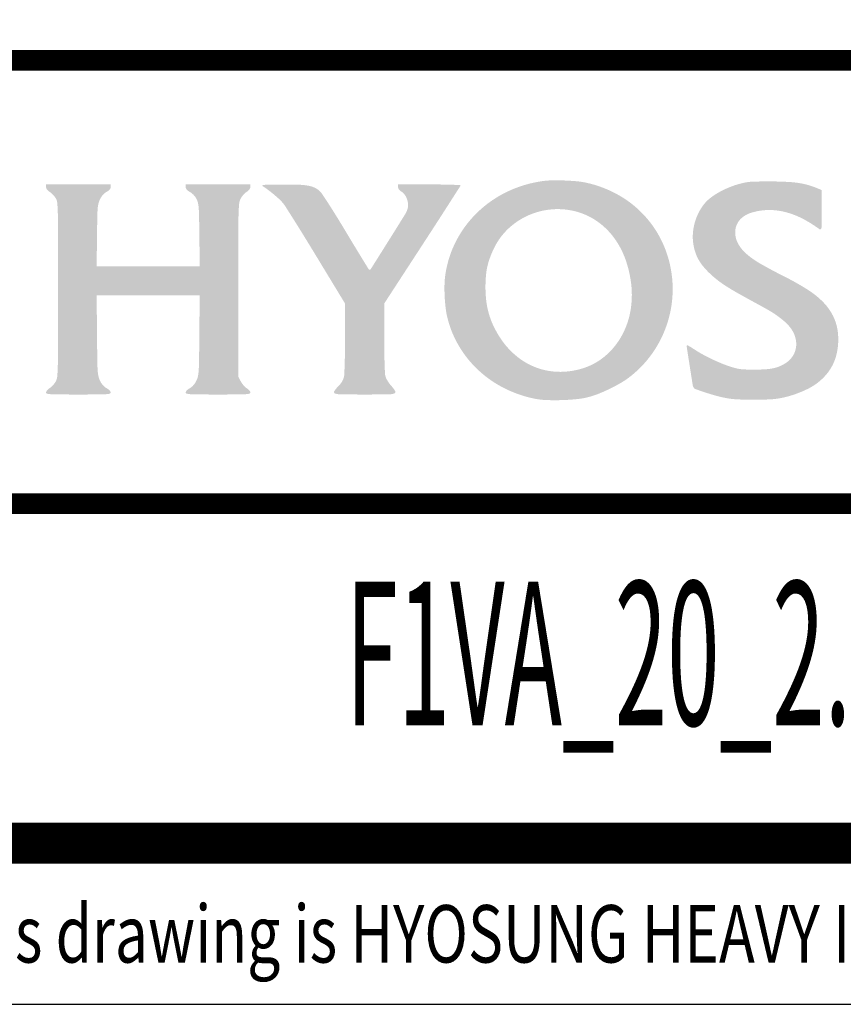
# Model space of a CAD drawing. Units: millimetres. Extents: x 1221 to 2653, y 14 to 2131.
# Drawn here: x 1440 to 1602, y 14 to 207 of the extents above; entities that cross this region are included whole.
import ezdxf
from ezdxf.enums import TextEntityAlignment as Align

# ---------------------------------------------------------------- set-up
doc = ezdxf.new("R2010")
doc.units = ezdxf.units.MM
doc.header["$LTSCALE"] = 20
doc.layers.get('0').update_dxf_attribs({"linetype": 'CONTINUOUS', "lineweight": 30})
doc.styles.add('HY견고딕', font='txt')
doc.styles.add('ROMANS', font='romans.shx', dxfattribs={"width": 0.7, "height": 3.5, "bigfont": 'whgtxt.shx'})

# ---------------------------------------------------------------- blocks, each defined once
blk = doc.blocks.new('HS_A4양식_S(297X210MM)')
blk.add_line((18.0000000000002, 18.00000000000068), (196.0000000000001, 18.00000000000068))
at = {"color": 0}
for p, q in [((18, 14.00000000000057), (195.9999999999999, 14.00000000000131)), ((18, 14), (195.9999999999999, 14.00000000000028))]:
    blk.add_line(p, q, dxfattribs=at)
at = {"color": 3, "const_width": 1}
blk.add_lwpolyline([(21.99999999999991, 17.92807144603535), (191.9999999999999, 17.92807144603535), (192, 273.0000000000006), (21.49999999999997, 273.0000000000006)], dxfattribs=at)
at = {"style": 'ROMANS', "width": 0.75}
blk.add_text("The information written in this drawing is HYOSUNG HEAVY INDUSTRIES's property, and may not be disclosed and/or reproduced without the prior official permission of HYOSUNG HEAVY INDUSTRIES Corp.", height=1.4, dxfattribs=at).set_placement((25.5073376602312, 15.01732643448363))
blk = doc.blocks.new('hico_ci')
at = {"true_color": 0x0e4194}
h = blk.add_hatch(color=154, dxfattribs=at)
edge = h.paths.add_edge_path()
edge.add_arc((-87.58889213669869, 67.21039386994674), 115.6573542135317, 327.1048165484382, 327.379148609724)
edge.add_arc((-975.6210822683096, 635.5862093153438), 1170.006555518851, 327.3791455014085, 327.4034389118317)
edge.add_arc((10.06323945754997, 5.298141397494064), 0.03363674859879229, 327.4034434854938, 359.999956419561)
edge.add_arc((10.08695586406088, 5.298141372526757), 0.009920342087866648, 359.9999964333156, 447.9339419372215)
edge.add_arc((8.1752010225552, -47.69314807680414), 53.03568355278372, 87.9338491325548, 88.16463645442393)
edge.add_arc((9.481611089147691, -6.923395607587707), 12.24500540615856, 88.16454350043396, 89.3118246058308)
edge.add_arc((9.337503835981352, -18.91895683877961), 24.24143221381396, 89.31177138105487, 90.00000621573453)
edge.add_line((9.337501206148772, 5.322475375034202), (8.578126206148738, 5.322475375034202))
edge.add_line((8.578126206148738, 5.322475375034216), (8.578126206148738, 5.25822685003422))
edge.add_arc((8.666198882282174, 5.258226829829709), 0.08807267613343815, 179.9999868559348, 200.2438586409471)
edge.add_arc((8.69831167707514, 5.270070055741982), 0.1222997646660304, 200.2439029638572, 216.0719736548398)
edge.add_arc((8.727682244430241, 5.291465640012149), 0.158637090558326, 216.0720310189615, 229.8197973618891)
edge.add_arc((8.790425285179538, 5.365763867678297), 0.2558837655492473, 229.8197694449375, 239.4290538196848)
edge.add_arc((8.530958847521276, 4.926521539180371), 0.2542697950728332, 35.773980360010626, 59.4290939640411, ccw=False)
edge.add_arc((8.3846441228863, 4.821096355150175), 0.43460966330124, 19.939364720869207, 35.77405005855218, ccw=False)
edge.add_arc((8.356329087600102, 4.810824031118727), 0.4647304512079843, 4.612762918081216, 19.939412931985885, ccw=False)
edge.add_arc((8.468191045552942, 4.819849583594632), 0.3525049717728713, -14.242378039020878, 4.612718611072523, ccw=False)
edge.add_arc((8.37886672111813, 4.842523250303046), 0.4446620664386157, 328.1681828404623, 345.7575186850096, ccw=False)
edge.add_arc((-125.627537153641, 88.03314091747795), 158.1735279955739, 327.8878710710293, 328.168161884662, ccw=False)
edge.add_arc((-363.4408394177982, 237.2831641715134), 438.9416461555749, 327.78223336135653, 327.8878867712939, ccw=False)
edge.add_arc((7.874564893326976, 3.292543172559448), 0.04901669569161234, 270.5100142516248, 327.78214302879337, ccw=False)
edge.add_arc((7.874911439092443, 3.253612993188966), 0.01008497392409092, 211.6244722057158, 270.5100004642802, ccw=False)
edge.add_arc((462.6611376262816, 283.3078246804128), 534.1082716524951, 211.5912425901737, 211.6244741420596, ccw=False)
edge.add_arc((49.60484903123921, 29.28092960519082), 49.19058691675746, 211.1883478339968, 211.5912513404664, ccw=False)
edge.add_arc((89.75058026022674, 53.58285426920961), 96.1188649406232, 210.944249107223, 211.1883290356674, ccw=False)
edge.add_arc((-23.94473440569851, -14.58175150186155), 36.44447107999163, 30.94431844343522, 31.63759526091016)
edge.add_arc((-7.928916743040276, -4.714298704185325), 17.63295758118127, 31.63769531155149, 32.8310410223266)
edge.add_arc((-9.367680583845129, -5.642642252222785), 19.34522599837955, 32.83109061856086, 33.7003780165808)
edge.add_arc((6.382520501175406, 4.861586527081016), 0.4135684780636451, 33.70034679136021, 47.50976918376232)
edge.add_arc((6.35941429625359, 4.836362018646184), 0.4477762627282614, 47.50975857406636, 66.4310955419071)
edge.add_arc((6.271751073153951, 4.635410225171825), 0.6670169158575688, 66.43114360342825, 80.4677626110921)
edge.add_arc((6.102158472550343, 3.625459070578245), 1.691108212981185, 80.46774511113301, 88.4389558479287)
edge.add_arc((5.785070374573792, -8.009341366430519), 13.33022871544476, 88.43889006856084, 90.18018989185562)
edge.add_arc((5.834315241008426, -23.67389749204497), 28.99486224672253, 90.1801526105918, 90.71896112843406)
edge.add_arc((5.498262702725754, 3.105442411625233), 2.213413873179214, 90.71892629454378, 94.25677422828905)
edge.add_arc((5.357341162462205, 4.998739249772001), 0.3148797550115914, 94.25673904725257, 105.4967135946727)
edge.add_arc((5.275644857788564, 5.293392175350647), 0.009110834502378819, 105.4966114967839, 238.0067809175427)
edge.add_arc((4.252225556749778, 3.655145908229215), 1.922530410003445, 53.281262030822575, 58.00680649472531, ccw=False)
edge.add_arc((3.278514217656578, 2.34970027732092), 3.551119390420127, 50.29611920957092, 53.28128967502448, ccw=False)
edge.add_arc((3.367779009109483, 2.457206528810275), 3.411384652069549, 47.32926842106173, 50.296107328445714, ccw=False)
edge.add_arc((5.015447560932614, 4.24459976048162), 0.980420600239397, 39.82273817270891, 47.329237615382624, ccw=False)
edge.add_arc((5.0822900594072, 4.300335129029136), 0.8933898533210056, 32.48958094374319, 39.82277055643982, ccw=False)
edge.add_arc((-55.12113784600947, -34.03807164447284), 72.26765808419817, 32.17192166635982, 32.48956926458112, ccw=False)
edge.add_arc((-36.62863076186463, -22.40537547880605), 50.42063452628888, 31.63174257217389, 32.1719261811038, ccw=False)
edge.add_arc((-61.26873061042318, -37.58294216214503), 79.36010672211306, 31.24720576788991, 31.631774679040575, ccw=False)
edge.add_line((6.579174399898761, 3.583650175034208), (7.28437620614875, 2.421387475034209))
edge.add_line((7.28437620614875, 2.421387475034209), (7.28421935302373, 1.572712675034211))
edge.add_arc((-26.29039406896339, 1.57890429528149), 33.57461399289706, 359.3674324155447, 359.98943387076315, ccw=False)
edge.add_arc((-6.209515706452777, 1.357180485688815), 13.49251158161575, 358.13862431789545, 359.36749241990196, ccw=False)
edge.add_arc((-5.06519223850529, 1.319977115114682), 12.34758350970553, 357.10324926653715, 358.1386915486749, ccw=False)
edge.add_arc((6.875745304499446, 0.7157539846580931), 0.3913685987348835, 344.5565989774974, 357.10328448918904, ccw=False)
edge.add_arc((6.965432665634751, 0.6909766429349986), 0.2983216245217534, 333.7316691536306, 344.5566396288096, ccw=False)
edge.add_arc((6.72166906340982, 0.8112843482579137), 0.5701573060091718, 327.0652532396875, 333.73168445078386, ccw=False)
edge.add_arc((6.672450634722168, 0.8431672817903575), 0.6288000819758233, 320.66539376668703, 327.0652725783152, ccw=False)
edge.add_arc((6.728708927377227, 0.7970643240633137), 0.556064408449558, 313.6474247892735, 320.66533855560454, ccw=False)
edge.add_arc((7.50535355754414, -0.01714257729648239), 0.5691510197192278, 133.647408069556, 148.3259636151153)
edge.add_arc((7.052183909207088, 0.2624570773319164), 0.03666750162476553, 148.3259389618278, 253.6268939152288)
edge.add_arc((7.187812768795311, 0.724081801180958), 0.5178042526860861, 253.6268161479213, 269.4911530252744)
edge.add_arc((7.762562769238059, 65.43971550516704), 65.23599013016188, 269.4911602438272, 269.9999459300735)
edge.add_arc((7.76246187787325, 66.32566976228848), 66.12194438726597, 270.0000340786137, 270.5083614008801)
edge.add_arc((8.345128069280747, 0.6569011900988073), 0.4505909241434287, 270.5084270729581, 288.0799916175415)
edge.add_arc((8.472636999600866, 0.2663252159377834), 0.03972827202814812, 288.0800301696663, 390.2105896667334)
edge.add_arc((7.866984011619934, -0.08632322706134232), 0.7405681012330404, 30.2105971818557, 42.66885251523486)
edge.add_arc((8.88747008343887, 0.8543285775446776), 0.6473143290490169, 216.4891175845401, 222.6689172848921, ccw=False)
edge.add_arc((9.082377253938319, 0.9984956657473418), 0.8897456686747677, 211.6204300748815, 216.4891512352539, ccw=False)
edge.add_arc((9.017810397560368, 0.9587427535013688), 0.8139223676766171, 206.6459126673218, 211.6204676047614, ccw=False)
edge.add_arc((8.537487405576371, 0.7177332187452947), 0.2765251472969634, 195.5184111570572, 206.6458959067241, ccw=False)
edge.add_arc((8.622706996762076, 0.7413959632433063), 0.3649689384809635, 182.7461762309144, 195.5183759813155, ccw=False)
edge.add_arc((22.51442657138034, 1.407729290481242), 14.27266007837977, 181.8369932019523, 182.7461578620843, ccw=False)
edge.add_arc((22.24609573247881, 1.399143716806435), 14.0041919224401, 180.6627529541779, 181.8370769737105, ccw=False)
edge.add_arc((39.00217691040842, 1.592994806739142), 30.76139439439919, 180.0107681297366, 180.6627923414326, ccw=False)
edge.add_line((8.240783059273724, 1.587213531284235), (8.240626206148761, 2.422264215659226))
edge.add_line((8.240626206148761, 2.422264215659212), (9.168751206148727, 3.848035806284216))
edge.add_arc((-178.2051710669145, 125.8217303322709), 223.5767628898644, 326.9373177716921, 327.1048506011462)
h = blk.add_hatch(color=154, dxfattribs=at)
edge = h.paths.add_edge_path()
edge.add_arc((9.187206241704985, 4.474995863492239), 4.498239501168128, 175.2537226692827, 178.5498361790088, ccw=False)
edge.add_arc((5.042671590962271, 4.819109166834593), 0.3394438297334494, 153.4349841819123, 175.2537514333179, ccw=False)
edge.add_arc((5.071663409174676, 4.80461320228045), 0.3718576926876159, 144.9618109578997, 153.4349734583033, ccw=False)
edge.add_arc((5.256509309624079, 4.674998314432045), 0.5976186859187361, 139.0231175462949, 144.9617560923459, ccw=False)
edge.add_arc((5.236532895520156, 4.69234900617333), 0.5711592145661168, 133.0052057162648, 139.0230876761897, ccw=False)
edge.add_arc((5.018875177344938, 4.925716310526852), 0.2520429645533461, 121.9132370704495, 133.0052818469795, ccw=False)
edge.add_arc((4.715230563155529, 5.413290726485641), 0.3223513797988501, 301.9132309446089, 310.3303197891168)
edge.add_arc((4.797640705980484, 5.316219868010194), 0.1950164544817469, 310.3303833331533, 322.5946277058486)
edge.add_arc((4.839218605550741, 5.284425070712089), 0.1426749712404812, 322.5946005615776, 337.0483214169311)
edge.add_arc((4.895502404485939, 5.260590102719391), 0.08155237540408382, 337.0482654015563, 359.0191881501167)
edge.add_line((4.977042831148736, 5.259194125034213), (4.978126206148744, 5.322475375034216))
edge.add_line((4.978126206148744, 5.322475375034216), (3.403126206148727, 5.322475375034216))
edge.add_line((3.403126206148727, 5.322475375034216), (3.403126206148727, 5.258558612534216))
edge.add_arc((3.489054609459487, 5.258558602177899), 0.08592840331076053, 179.9999930945587, 201.896430197849)
edge.add_arc((3.508759805562704, 5.266478623680712), 0.1071656699444701, 201.8964349379639, 220.4517036111342)
edge.add_arc((3.555216204034849, 5.306088389450778), 0.1682158992917882, 220.4516852156523, 234.7702635664025)
edge.add_arc((3.714921506619845, 5.532236513483255), 0.4450710196654485, 234.7703152045882, 241.6959536183637)
edge.add_arc((3.370559277503048, 4.892793994589184), 0.2812017113468315, 50.86006920147929, 61.69601591759522, ccw=False)
edge.add_arc((3.230406123309649, 4.720580746704243), 0.503238441140414, 43.851556820799374, 50.86008287560321, ccw=False)
edge.add_arc((3.214684643927228, 4.705477243713844), 0.5250393749862967, 36.958888156783416, 43.85155418618689, ccw=False)
edge.add_arc((3.334909242005239, 4.795937387483264), 0.3745834292956964, 28.081160592727713, 36.95893840601258, ccw=False)
edge.add_arc((3.328178829164273, 4.79234638166642), 0.3822119140581335, 13.225971721686392, 28.08117957276511, ccw=False)
edge.add_arc((2.934479721115963, 4.699816870763314), 0.7866382955739778, 4.568339894188625, 13.225966081551292, ccw=False)
edge.add_arc((0.4831151305145909, 4.503949018237449), 3.245815509950178, 1.0691973059704196, 4.568322420985396, ccw=False)
edge.add_arc((-73.17354544890884, 3.129353473349468), 76.91530146325515, 0.7171187235201728, 1.0691437160049873, ccw=False)
edge.add_line((3.735731612398723, 4.092006625034216), (3.745324178023736, 3.325600375034213))
edge.add_line((3.745324178023736, 3.325600375034213), (1.233419284273708, 3.325600375034213))
edge.add_line((1.233419284273708, 3.325600375034213), (1.242491481148733, 4.077944125034207))
edge.add_arc((75.90618228072583, 3.177563421383283), 74.66911951554243, 178.9492778471202, 179.3090950468247, ccw=False)
edge.add_arc((4.282964990864201, 4.491173809992091), 3.033857059099433, 175.2773226468395, 178.9492095330713, ccw=False)
edge.add_arc((2.013039278544909, 4.678699385533207), 0.7561984848333905, 166.2161886248321, 175.2772610728294, ccw=False)
edge.add_arc((1.759362372076708, 4.740932551854101), 0.4949994422134496, 153.7689169121626, 166.2162039020276, ccw=False)
edge.add_arc((1.800189139239734, 4.720816306101909), 0.5405130474314183, 146.6203152238009, 153.7689675831356, ccw=False)
edge.add_arc((1.723748335325155, 4.771181025968176), 0.4489717916486352, 138.4044318073887, 146.6203338569659, ccw=False)
edge.add_arc((1.681835766206717, 4.808387644888256), 0.3929272027817155, 129.6235305108242, 138.4045076812389, ccw=False)
edge.add_arc((1.609824533388434, 4.895361977600345), 0.2800106309129096, 118.30405277692299, 129.6235900095008, ccw=False)
edge.add_arc((1.282102172046677, 5.503905982342317), 0.411167892936678, 298.3040095837438, 305.557753168687)
edge.add_arc((1.425983022421036, 5.302621709935735), 0.1637470825292852, 305.5578003203777, 319.9850413397115)
edge.add_arc((1.469426584904454, 5.26614899984898), 0.1070231748508289, 319.985000569702, 338.3915837106468)
edge.add_arc((1.488589579857035, 5.258558508530541), 0.08641162629175485, 338.3916259662098, 360.0000689603048)
edge.add_line((1.575001206148727, 5.258558612534216), (1.575001206148727, 5.322475375034216))
edge.add_line((1.575001206148727, 5.322475375034216), (1.206148738219781e-06, 5.322475375034216))
edge.add_line((1.206148738219781e-06, 5.322475375034216), (0.001084581148745656, 5.259194125034213))
edge.add_arc((0.082479051802693, 5.260587643541271), 0.08140639868502848, 180.9808397163434, 202.8761413317683)
edge.add_arc((0.1423707861414982, 5.285857737444275), 0.1464109945837339, 202.8762204470773, 216.9861301798927)
edge.add_arc((0.1828571035281357, 5.316350986147711), 0.1970961019824657, 216.9861263263339, 229.0769113661756)
edge.add_arc((0.2567737485896942, 5.401612771392394), 0.3099377717689635, 229.0768540884552, 237.6900818440591)
edge.add_arc((-0.07093909109062224, 4.883421070461083), 0.3031840303270175, 48.650506051959894, 57.69006886427968, ccw=False)
edge.add_arc((-0.2908639050203305, 4.633520156915012), 0.6360764909997402, 43.45704618637882, 48.65059236674932, ccw=False)
edge.add_arc((-0.3005782787821545, 4.62431513076794), 0.6494593742435518, 38.29306624160358, 43.457062893171496, ccw=False)
edge.add_arc((-0.07746318547236797, 4.800477359561668), 0.3651822634589424, 30.346072502035383, 38.29301911529478, ccw=False)
edge.add_arc((0.004452605858347169, 4.848433362575278), 0.2702613748497263, 4.939850417253922, 30.346095271918898, ccw=False)
edge.add_arc((-3.871390973780052, 4.513435301850194), 4.160555342471186, 1.4857082299291733, 4.9399237902986215, ccw=False)
edge.add_arc((-19.0457361730914, 4.119839736796095), 19.34000426845374, 0.08825274715462683, 1.4857940784032735, ccw=False)
edge.add_arc((-900.0484495360081, 2.762499201446857), 900.3437632423573, 3.8257286519183253e-05, 0.08827375337710919, ccw=False)
edge.add_arc((-783.1345653051247, 2.763213324245754), 783.4298790112815, 359.9019013709751, 359.999991739512, ccw=False)
edge.add_arc((-22.00426329788951, 1.46004324254308), 22.2984613928216, 358.6217082638505, 359.9019118458351, ccw=False)
edge.add_arc((-5.28173699924713, 1.05769293459494), 5.571095444200401, 355.8244394385408, 358.6217096645656, ccw=False)
edge.add_arc((-0.0486603602513469, 0.675643774356459), 0.324091282734368, 333.59583388099725, 355.82446818877577, ccw=False)
edge.add_arc((-0.06711660006649822, 0.6848072708787925), 0.3446971667635955, 324.71278282674115, 333.59582394142444, ccw=False)
edge.add_arc((-0.2793308621381811, 0.8349926613728513), 0.6046789825592855, 318.8810723033326, 324.71275289466405, ccw=False)
edge.add_arc((-0.2696616184250615, 0.8265514293682088), 0.5918435366558339, 313.0127890666265, 318.8811150701176, ccw=False)
edge.add_arc((-0.06146021859018447, 0.6033825489550821), 0.286635129042212, 302.9192345195131, 313.0128034544713, ccw=False)
edge.add_arc((0.2739643268929228, 0.0852757114656697), 0.3305717412744084, 122.9191504773445, 130.6857129611274)
edge.add_arc((0.2418668742776333, 0.1226110453020794), 0.2813358436280508, 130.6856831070009, 139.4506409552877)
edge.add_arc((0.1942187074765798, 0.1633775980702978), 0.2186281118552285, 139.4506670761514, 148.9908588826204)
edge.add_arc((0.04574302144092712, 0.2526230686338522), 0.04539479127323905, 148.9908961198134, 179.5947700260125)
edge.add_arc((0.02971784233687913, 0.2527363711246977), 0.02936921163414629, 179.5946938713614, 258.3746153831533)
edge.add_arc((0.1624848353998516, 0.8980770354915961), 0.6882255294550204, 258.3746488449025, 266.4220843892311)
edge.add_arc((0.3222814126168032, 3.453747093226326), 3.248886457826702, 266.4221478909752, 269.7203236218828)
edge.add_arc((0.7875283573369529, 98.78581201744271), 98.58208664241224, 269.7203809544621, 269.9999842197649)
edge.add_arc((0.7874523699088058, 100.8464148642967), 100.6426894892743, 270.0000278024211, 270.2755057776488)
edge.add_arc((1.256101978819146, 3.383122773588099), 3.178270660585631, 270.2755883282429, 273.6223406695814)
edge.add_arc((1.416039785487015, 0.8566948252136513), 0.6467852704781617, 273.6223929170538, 282.0653444305648)
edge.add_arc((1.544954992237052, 0.2535796344224082), 0.0300462139116547, 282.0652958080877, 360.0000059339637)
edge.add_arc((1.531879575042382, 0.2535796530095666), 0.04312163110634792, 359.9999794378645, 392.3774988077429)
edge.add_arc((1.417932497964927, 0.1813295269256798), 0.1780438942567621, 32.37746296522032, 43.66979372378722)
edge.add_arc((1.371248229628833, 0.1367642033499408), 0.2425844936921916, 43.66978207044835, 53.61489526208166)
edge.add_arc((1.32534795801169, 0.07447313980362935), 0.3199602749948969, 53.6148476587878, 61.69593142636136)
edge.add_arc((1.60982453338849, 0.6027137724681069), 0.2800106309129513, 230.3764099904914, 241.6959472230689, ccw=False)
edge.add_arc((1.681835766206717, 0.6896881051801813), 0.3929272027817154, 221.5954923187611, 230.3764694891758, ccw=False)
edge.add_arc((1.72374833532507, 0.7268947241002621), 0.4489717916485712, 213.3796661430414, 221.5955681926185, ccw=False)
edge.add_arc((1.800189139239734, 0.7772594439665141), 0.5405130474314177, 206.2310324168643, 213.3796847761991, ccw=False)
edge.add_arc((1.729733385805815, 0.7425437349124877), 0.4619688328321589, 192.0099621484317, 206.2310582069813, ccw=False)
edge.add_arc((2.213791155062751, 0.8455212676515629), 0.9568590188603565, 183.7610948827286, 192.0099567370851, ccw=False)
edge.add_arc((5.780207194946257, 1.079969930258855), 4.530972831393011, 180.7658398194206, 183.7610926255462, ccw=False)
edge.add_arc((151.083783855358, 3.022253563105366), 149.8475302363169, 180.5265644720688, 180.7658315603869, ccw=False)
edge.add_line((1.242581734273784, 1.645131625034253), (1.233599734273724, 2.622475375034213))
edge.add_line((1.233599734273724, 2.622475375034213), (3.74394793739873, 2.622475375034213))
edge.add_line((3.74394793739873, 2.622475375034213), (3.735255821773706, 1.64513162503421))
edge.add_arc((-146.3066071123479, 2.979464021770667), 150.047795970773, 359.2514402986514, 359.4904782041009, ccw=False)
edge.add_arc((-0.7960221241915804, 1.078284990595407), 4.524791516824053, 356.253890915286, 359.25143516085666, ccw=False)
edge.add_arc((2.766690528925693, 0.8450158720550291), 0.9544503664091994, 347.98989706668414, 356.25386538423106, ccw=False)
edge.add_arc((3.248412297913632, 0.7425341993875918), 0.4619482283940666, 333.76900104508525, 347.9898688018067, ccw=False)
edge.add_arc((3.17793827305772, 0.7772594439665141), 0.5405130474314176, 326.62031522380096, 333.7689675831358, ccw=False)
edge.add_arc((3.254379076972384, 0.7268947241002621), 0.4489717916485708, 318.4044318073815, 326.6203338569586, ccw=False)
edge.add_arc((3.296291646090737, 0.6896881051801813), 0.3929272027817167, 309.623530510824, 318.40450768123867, ccw=False)
edge.add_arc((3.368302878908992, 0.6027137724679505), 0.2800106309128179, 298.30405277694587, 309.6235900095239, ccw=False)
edge.add_arc((3.652779454285763, 0.07447313980348724), 0.3199602749950114, 118.3040685736217, 126.3851523411967)
edge.add_arc((3.606879182668621, 0.1367642033499408), 0.2425844936921915, 126.3851047379184, 136.3302179295517)
edge.add_arc((3.560194914332527, 0.1813295269256656), 0.178043894256764, 136.3302062762122, 147.6225370347786)
edge.add_arc((3.446247837255072, 0.2535796530095666), 0.04312163110634373, 147.6225011922566, 180.000020562136)
edge.add_arc((3.433172420060401, 0.2535796344224082), 0.03004621391167477, 179.9999940660439, 257.9347041919114)
edge.add_arc((3.562087626810467, 0.8566948252136513), 0.6467852704781616, 257.9346555694326, 266.3776070829437)
edge.add_arc((3.722025433478279, 3.383122773588639), 3.178270660586161, 266.3776593304197, 269.7244116717577)
edge.add_arc((4.190675042392286, 100.8464148642849), 100.6426894892625, 269.7244942223491, 269.9999721975768)
edge.add_arc((4.19056098669833, 102.0059297363301), 101.8022043613168, 270.000036706467, 270.2732228537978)
edge.add_arc((4.661037702820863, 3.345250955196079), 3.140403820813704, 270.2732949301528, 273.6463976657705)
edge.add_arc((4.821023897840803, 0.8347796219481864), 0.6248398884805046, 273.6464328660275, 282.3152729875675)
edge.add_arc((4.94783585105634, 0.2539114129939861), 0.03029035509240759, 282.3152856719681, 359.9999754859487)
edge.add_arc((4.931431382099532, 0.2539114281091912), 0.04669482404921999, 359.9999655512809, 389.2094460512672)
edge.add_arc((4.82060837233476, 0.1919507527718736), 0.1736627915905287, 29.20939099351878, 40.20563086756618)
edge.add_arc((4.783691920476514, 0.1607477402299224), 0.2219996554678509, 40.20562544638967, 50.19099865315788)
edge.add_arc((4.768155787580667, 0.1421062904107089), 0.2462664038423687, 50.19105223419552, 59.42900102047238)
edge.add_arc((5.00363391042842, 0.5407385548956825), 0.2167213158957753, 227.217793682128, 239.4290190305187, ccw=False)
edge.add_arc((5.249289820764062, 0.8061878556978428), 0.5783981849089577, 221.3492207736012, 227.2177758099752, ccw=False)
edge.add_arc((5.28529440245066, 0.8378734943886741), 0.6263597278540328, 215.6086967400149, 221.3492205788957, ccw=False)
edge.add_arc((5.133687751237858, 0.7292989365900553), 0.4398844981501318, 208.1271467363041, 215.6086919196131, ccw=False)
edge.add_line((4.74575202802373, 0.5219242844092093), (4.682813706148721, 0.6396628750342046))
edge.add_line((4.682813706148721, 0.6396628750342188), (4.682813706148636, 2.749037875034318))
edge.add_arc((835.1131370185794, 2.749771049201115), 830.4303233127545, 179.9063146955063, 180.0000505855629, ccw=False)
edge.add_arc((25.01140486195595, 4.074389449233109), 20.32750819786675, 178.5498128154432, 179.9063318496599, ccw=False)
h = blk.add_hatch(color=154, dxfattribs=at)
edge = h.paths.add_edge_path()
edge.add_arc((11.68919191191969, 2.538343205864436), 1.965765927080678, 187.2894835030015, 194.5072811928714)
edge.add_arc((12.2660136002329, 2.68759712545301), 2.561584685278885, 194.5072699262425, 211.1343780194059)
edge.add_arc((12.33193142044212, 2.727411402982582), 2.638593358204431, 211.1343063245497, 227.3961501525145)
edge.add_arc((12.39077391693854, 2.791393139484924), 2.725519200160242, 227.396144906125, 243.3761176964152)
edge.add_arc((12.47858414191199, 2.966573659689544), 2.921475445915393, 243.3762052570861, 258.5454178779332)
edge.add_arc((12.25548099169282, 1.865535318699628), 1.798060810105342, 258.5455157035683, 267.7626426167035)
edge.add_arc((12.39707128768441, 5.48965936480019), 5.424949685359572, 267.7626533380533, 271.8086900758062)
edge.add_arc((12.39714799714449, 5.487347908822073), 5.422636959854104, 271.8086508097766, 275.8526255419379)
edge.add_arc((12.76951933404519, 1.854596479325295), 1.770850635183754, 275.8526732157882, 285.1663574160452)
edge.add_arc((12.68579322948068, 2.163462045791235), 2.090863132942609, 285.1664606073626, 291.9979895865242)
edge.add_arc((11.88375951074914, 4.148757677798571), 4.232044309873992, 291.9980303602974, 296.0291748207384)
edge.add_arc((11.8953527023329, 4.125010831351645), 4.205618663335664, 296.0292224569466, 300.0651782722474)
edge.add_arc((13.0211886708172, 2.180116209936116), 1.958371076543978, 300.0652126386263, 307.2129491570039)
edge.add_arc((12.60298579963501, 2.730816311242165), 2.649865286961164, 307.2129929084344, 321.4633113674406)
edge.add_arc((12.55214108457989, 2.771312353273785), 2.714866167484631, 321.4633254862762, 335.4570189951541)
edge.add_arc((12.54025299389133, 2.776741611822786), 2.727935350631395, 335.4570042895629, 349.4153063551598)
edge.add_arc((12.56243411208112, 2.772596560077034), 2.70537025683335, 349.4153084606654, 363.4608321026616)
edge.add_arc((12.55539298521609, 2.772171604026838), 2.712424195763331, 3.460813831792296, 21.82344865292583)
edge.add_arc((12.69353961127501, 2.8274904571131), 2.563613356788706, 21.8234786956147, 40.97970416400582)
edge.add_arc((12.6763417641564, 2.812548629808475), 2.586395458200169, 40.97974863379949, 60.04220559561634)
edge.add_arc((12.5682015241656, 2.624921177873176), 2.802955778252767, 60.04224661876668, 77.98924148490866)
edge.add_arc((12.76698895917229, 3.559273059424314), 1.847691478243744, 77.98928495001745, 84.92408230861547)
edge.add_arc((12.41594903514419, -0.3928076015475597), 5.81533190790588, 84.92407827458382, 87.8748770375062)
edge.add_arc((12.41587516820698, -0.3948385649667756), 5.817364213615624, 87.8748917700453, 90.82752369380134)
edge.add_arc((12.35898362394613, 3.543982155733403), 1.87813264925904, 90.8275496515172, 97.68541118779471)
edge.add_arc((12.50000217084153, 2.498990270799283), 2.932596622159962, 97.68543121261783, 115.3037019253431)
edge.add_arc((12.42504406724476, 2.657544984759511), 2.757216136909978, 115.3037564079968, 133.7558804179542)
edge.add_arc((12.36598733776071, 2.719229187338541), 2.671819192405485, 133.7559606811701, 152.5295614758335)
edge.add_arc((12.30379515834289, 2.751564056279648), 2.601723465502769, 152.5295701082027, 171.6812438555395)
edge.add_arc((11.75079872226166, 2.832420689618715), 2.042847044932155, 171.6811963835469, 178.7094137085831)
edge.add_arc((13.66132696950058, 2.789382430881972), 3.953859989735534, 178.7094663218426, 182.9972113084133)
edge.add_arc((13.64521779882244, 2.788546432379022), 3.937729142960169, 182.997319722999, 187.2894176632888)
edge = h.paths.add_edge_path(flags=16)
edge.add_arc((12.43454166001834, 2.94986987967664), 1.722679258958263, 167.6028225002973, 175.2876595505345, ccw=False)
edge.add_arc((12.34351379692515, 2.969881443842425), 1.629477678749483, 159.6660333993345, 167.6029080598833, ccw=False)
edge.add_arc((13.32730393623007, 2.605303356162651), 2.678648885087997, 154.196473116792, 159.6660354923936, ccw=False)
edge.add_arc((12.37288713534366, 3.066757485989228), 1.618530333347016, 132.6447728647698, 154.1964265783206, ccw=False)
edge.add_arc((12.45933487403192, 2.972894146620803), 1.746137300247647, 112.28517211592961, 132.6447851165569, ccw=False)
edge.add_arc((12.47029381202617, 2.946159298904831), 1.775031078125534, 92.10890726691781, 112.2852396066684, ccw=False)
edge.add_arc((12.46824060483362, 3.001901121937323), 1.719251453759407, 71.443714094842, 92.10888828588702, ccw=False)
edge.add_arc((12.4972358374809, 3.088284152688189), 1.628132018335549, 52.83166924084031, 71.44363011939481, ccw=False)
edge.add_arc((12.40506498923014, 2.966717600473032), 1.780689849601566, 35.42864611199792, 52.83160064103822, ccw=False)
edge.add_arc((12.19004330619771, 2.813748873186071), 2.044571936339573, 19.300637357654125, 35.428621339692825, ccw=False)
edge.add_arc((11.49144959248736, 2.569094329895151), 2.784767195974786, 6.506995906487589, 19.300671919105184, ccw=False)
edge.add_arc((12.02197803005953, 2.629605598560161), 2.25079899775696, -10.358093236890397, 6.507006827108285, ccw=False)
edge.add_arc((12.3189969221811, 2.57531883060318), 1.948859806116598, 330.85322717738404, 349.64185270600444, ccw=False)
edge.add_arc((12.4797538450747, 2.485672308726933), 1.764796536721063, 311.00800257837096, 330.8531818324648, ccw=False)
edge.add_arc((12.61813730835775, 2.326523565679054), 1.553897733209628, 289.17587637404074, 311.0080431697409, ccw=False)
edge.add_arc((12.51907279004075, 2.611383135112632), 1.855491421948564, 270.78068982063064, 289.17588751656626, ccw=False)
edge.add_arc((12.52189537146756, 2.404211824798011), 1.648300884560428, 250.67760092073502, 270.7807047072632, ccw=False)
edge.add_arc((12.53142804544882, 2.431402003501034), 1.677113688832597, 230.7699054796019, 250.6776372239779, ccw=False)
edge.add_arc((12.71898328438812, 2.661120955414404), 1.973673572366691, 213.1500393052647, 230.7699048368879, ccw=False)
edge.add_arc((13.17975190260552, 2.96206404577373), 2.524013888141321, 205.5533027939238, 213.1500023820812, ccw=False)
edge.add_arc((12.6335551178762, 2.700914492956613), 1.918596662935977, 196.222376417476, 205.5532209277916, ccw=False)
edge.add_arc((12.68404558733425, 2.715603976045131), 1.97118058081028, 187.0303983586766, 196.2223557713998, ccw=False)
edge.add_arc((13.52525853942973, 2.819348508231229), 2.818766658281611, 179.9999620543503, 187.030469055241, ccw=False)
edge.add_arc((14.01780235377998, 2.819352797778606), 3.311310472632135, 175.2875553569434, 180.0000419208737, ccw=False)
h = blk.add_hatch(color=154, dxfattribs=at)
edge = h.paths.add_edge_path()
edge.add_arc((17.24948507012283, 4.159995198875933), 0.4580000792454569, 128.1914174050457, 154.2777021006312, ccw=False)
edge.add_arc((17.37739751697052, 3.997396428385912), 0.6648815772659415, 107.2641152059428, 128.1913676868145, ccw=False)
edge.add_arc((17.6240655666507, 3.20368558523738), 1.496038619746243, 95.84969625246998, 107.2641107020612, ccw=False)
edge.add_arc((17.62144323306194, 3.229296764891373), 1.470293539553311, 82.8506983862058, 95.84975829945802, ccw=False)
edge.add_arc((17.58742154519393, 2.958036217899632), 1.743679273624742, 71.41213756087592, 82.85078508278252, ccw=False)
edge.add_arc((17.47293772949297, 2.617613513545749), 2.102836845863706, 61.068361221095586, 71.4121583390334, ccw=False)
edge.add_arc((16.9005743844362, 1.582133464631184), 3.285976199644041, 53.66486401690662, 61.06834014459122, ccw=False)
edge.add_arc((18.86064744766486, 4.247022909321558), 0.02212327975750392, 233.6648860469967, 312.4970136338133)
edge.add_arc((18.83909025676053, 4.270550867963038), 0.05403373756557684, 312.4970487003628, 353.4720909426309)
edge.add_arc((17.93381413942609, 4.374139994276476), 0.9652173391006867, 353.4721364951952, 359.6455237280522)
edge.add_arc((-32.7658124863672, 4.687717097513826), 51.66581369253973, 359.6456282316986, 359.9999450499215)
edge.add_line((18.90000120614877, 4.687667546909182), (18.90000120614877, 5.184720615659202))
edge.add_line((18.90000120614877, 5.184720615659202), (18.79679291864875, 5.227843806284199))
edge.add_arc((17.99242807261083, 3.302725339713319), 2.086404542717884, 67.3235520779062, 73.70900358386325)
edge.add_arc((18.08335147791337, 3.613839389318443), 1.762276454620966, 73.70901474754324, 80.95634762571481)
edge.add_arc((17.95563904786343, 2.811460167530868), 2.574755919188867, 80.9563186101925, 86.7490631243437)
edge.add_arc((17.60926868827806, -3.286481115525802), 8.682526405839546, 86.7490359326163, 89.09189333360881)
edge.add_arc((17.58105362484099, -5.066496298902095), 10.46276519399542, 89.09189094135175, 90.24306806179364)
edge.add_arc((17.57404609599524, -3.414482826335288), 8.81073685918946, 90.2430739970145, 91.5526120816369)
edge.add_arc((17.55724667898517, -2.794718367100145), 8.190744758157352, 91.5526064303731, 92.74824391007431)
edge.add_arc((17.19817764486902, 4.68547299321223), 0.701940223510337, 92.74828705599967, 99.98348535101093)
edge.add_arc((17.43460091139792, 3.342398402454677), 2.065665018802001, 99.98354315326833, 108.7812260967433)
edge.add_arc((17.49395557548075, 3.167865280494567), 2.250014650763025, 108.7812876226683, 117.0326672258736)
edge.add_arc((17.3705186536763, 3.409786778165724), 1.97842178506825, 117.0327195807495, 125.7395494560422)
edge.add_arc((16.75047997859872, 4.271407631301329), 0.9168953119416412, 125.7396007118653, 141.2138636461698)
edge.add_arc((16.96994442865065, 4.095042465245371), 1.198443383562943, 141.213914616059, 153.7176422636772)
edge.add_arc((17.10288080309721, 4.02939431433704), 1.34670585138706, 153.7177251814425, 165.174204423298)
edge.add_arc((17.08706524759771, 4.033581919712276), 1.33034529415799, 165.1742600867512, 176.7009217989157)
edge.add_arc((16.88679786410836, 4.04512516044484), 1.129745515256346, 176.7008776861873, 189.7305492132907)
edge.add_arc((17.06108204853837, 4.075009965922405), 1.30657333698751, 189.730472056046, 198.2294967581919)
edge.add_arc((16.75690487437424, 3.974828366630447), 0.9863232688859633, 198.2295143716742, 208.7228877058626)
edge.add_arc((16.8418845159469, 4.021398713316955), 1.083227018407204, 208.7229443293016, 218.6733188078521)
edge.add_arc((17.46821042101288, 4.522704620573009), 1.885468722635765, 218.6733882263363, 225.243871773966)
edge.add_arc((17.81429066941257, 4.871744461329996), 2.376997306512362, 225.2438869328142, 231.0819804928576)
edge.add_arc((17.9907480333074, 5.090282447671868), 2.657881718198078, 231.0818810232899, 236.4508882568092)
edge.add_arc((19.13063795069644, 6.809258308422969), 4.720459482453857, 236.4508430541015, 240.2730338758541)
edge.add_arc((27.44712719015348, 21.37365745032923), 21.49203411439362, 240.2729983244569, 241.5140127790368)
edge.add_arc((-2.996432781179465, -34.72902592520165), 42.33837733394554, 60.99026859041601, 61.513951103744375, ccw=False)
edge.add_arc((15.75043096490987, -0.9223231195506116), 3.68170837626276, 57.85380329495803, 60.99020763533059, ccw=False)
edge.add_arc((16.7429906387996, 0.6571241725736172), 1.816278545143841, 52.84691552722319, 57.853769963094976, ccw=False)
edge.add_arc((15.47930746434986, -1.010550013110674), 3.908653357405035, 50.02420366065178, 52.84690938866959, ccw=False)
edge.add_arc((17.40915805778684, 1.291330254701407), 0.904826451551167, 29.831050916447396, 50.02421159524732, ccw=False)
edge.add_arc((17.64008201155792, 1.423747583610975), 0.6386306187124244, 3.614266230668079, 29.83107522094781, ccw=False)
edge.add_arc((17.74415659219943, 1.430321069177808), 0.5343486497625697, -25.5153532934076, 3.614303560362714, ccw=False)
edge.add_arc((17.7314004971193, 1.436409075510142), 0.5484830681293902, 305.91941915969375, 334.48469717169394, ccw=False)
edge.add_arc((17.52572594822647, 1.720333857412754), 0.8990758544792864, 294.6867914262681, 305.919449728287, ccw=False)
edge.add_arc((17.55060198832507, 1.66621532994057), 0.8395138499256988, 282.8616292282769, 294.68682786057417, ccw=False)
edge.add_arc((17.45371252996296, 2.090561657536327), 1.274780863247048, 273.61362239442553, 282.8616388448787, ccw=False)
edge.add_arc((17.26704231385423, 5.046359443155225), 4.236467261070226, 269.83292433464646, 273.6136444239902, ccw=False)
edge.add_arc((17.2778091394045, 8.738732171067682), 7.928855686786567, 268.2969638039025, 269.8329260645261, ccw=False)
edge.add_arc((17.08052818075527, 2.10347157821441), 1.290662942393552, 262.4187493787948, 268.29692378571315, ccw=False)
edge.add_arc((17.03117998667767, 1.732689211809273), 0.9166110643157145, 255.08181930796871, 262.41867209571194, ccw=False)
edge.add_arc((17.44176572043915, 3.273816314150878), 2.511494568005018, 251.6237122157233, 255.08182300312302, ccw=False)
edge.add_arc((17.58289835255931, 3.698670248561896), 2.959176693435526, 247.1625792851033, 251.62375268489382, ccw=False)
edge.add_arc((18.32734876059646, 5.466421388409969), 4.877287874378164, 244.0942588368599, 247.1626082636762, ccw=False)
edge.add_arc((18.28524872297982, 5.379737594793284), 4.780921421504184, 241.0068681608949, 244.0942363559269, ccw=False)
edge.add_arc((17.18347277476931, 3.391510996544085), 2.507827660567099, 236.00290156415, 241.00677804038878, ccw=False)
edge.add_arc((14.65059182312871, -0.364046439854036), 2.022039619306905, 56.00285028917241, 57.99623478103523)
edge.add_arc((15.15672544610163, 0.4458182216172446), 1.067025475849488, 57.99623535163129, 61.21260923616562)
edge.add_arc((14.90739288658898, -0.007957154766316421), 1.584788759060895, 61.21268956146232, 62.98607313476299)
edge.add_arc((15.62337515076678, 1.39639315419042), 0.008454279045937773, 62.98614728903289, 135.000098954626)
edge.add_arc((15.63959714344657, 1.380171139259659), 0.03139565683622219, 134.999997933121, 188.7802725501425)
edge.add_arc((290.5269572552154, 43.83829390046136), 278.178394449961, 188.780317402714, 188.8802412358529)
edge.add_arc((146.2972211931758, 21.30328988869786), 132.1987959772115, 188.8801618264766, 189.084363930624)
edge.add_arc((15.91372442486892, 0.4557303295928392), 0.1591164520720864, 189.0843491922448, 211.7174880120628)
edge.add_arc((15.85296228933953, 0.4181772583526566), 0.08768627446022857, 211.7174956150988, 250.4219313884925)
edge.add_arc((19.63341618928263, 11.04780054197039), 11.36956213094898, 250.4219345418926, 251.6398021676861)
edge.add_arc((17.84613110441683, 5.662531598851501), 5.695453428756094, 251.6397887934128, 254.2019493065996)
edge.add_arc((17.27231818667411, 3.634467868316705), 3.587776091101299, 254.2019992570558, 257.8241659995537)
edge.add_arc((16.91907544116918, 1.99731623785317), 1.912948966177584, 257.8241882003053, 266.7603194822184)
edge.add_arc((17.24293460490429, 7.718873613860481), 7.643664764826026, 266.7603239211879, 269.9517217275631)
edge.add_arc((17.2429454207209, 7.733462174014562), 7.65825332891489, 269.9517327757709, 273.1280074153638)
edge.add_arc((17.56261007845308, 1.883964678059399), 1.800027791383318, 273.128027319892, 282.4389658608369)
edge.add_arc((17.37815134019814, 2.720221345949724), 2.656386501684934, 282.43895491215, 296.846792358466)
edge.add_arc((17.94823662713458, 1.59393238990512), 1.394037878329057, 296.8467630885644, 320.1886905145259)
edge.add_arc((18.11975977309169, 1.450968117610145), 1.17074664976999, 320.1886606858241, 346.0862545965089)
edge.add_arc((17.74094964099709, 1.544810646089559), 1.561007506542655, 346.0862528350191, 366.9612303985742)
edge.add_arc((18.11364067635316, 1.590314989099824), 1.185548783022516, 6.961249459666028, 26.17391500958439)
edge.add_arc((18.01391689806411, 1.541300359522694), 1.296667034756066, 26.17394786425252, 44.13825395225523)
edge.add_arc((17.44097091842036, 0.9853355424346262), 2.095017818202511, 44.13824005939117, 57.70102633461316)
edge.add_arc((15.0429181559266, -2.808145846055609), 6.582907979125499, 57.70096390204369, 63.47905004153323)
edge.add_arc((23.13016538343476, 13.39749219926416), 11.52858760171617, 240.1244435871723, 243.4789864891086, ccw=False)
edge.add_arc((18.39585492206862, 5.156132021247018), 2.024182668827322, 227.9695568042548, 240.12433373639118, ccw=False)
edge.add_arc((17.61146340439251, 4.285904941845061), 0.8526173813930978, 207.5413990972366, 227.9694514185374, ccw=False)
edge.add_arc((17.36280520479534, 4.156233101067997), 0.5721789986467184, 179.999957858598, 207.5413873009312, ccw=False)
edge.add_arc((17.25729490154811, 4.156233358987024), 0.4666686953993633, 154.2777598601041, 179.9999799970433, ccw=False)
blk = doc.blocks.new('HYOSUNG_TITLE_A4')
at = {"color": 3}
for p, q in [((-170, 19), (-85.00000000000014, 19)), ((-155, 8.19702110853575), (-85.00000000000014, 8.19702110853575))]:
    blk.add_line(p, q, dxfattribs=at)
blk.add_line((-170, 0), (0, 0))
at = {"color": 3, "const_width": 0.5}
for points in [[(-85.00000000000014, 18.99999999999957), (-170, 19)], [(-85.00000000000014, 8.197021108535324), (-155, 8.197021108535694)]]:
    blk.add_lwpolyline(points, dxfattribs=at)
blk.add_blockref('hico_ci', (-146.0466095266641, 10.65474165895822))
for tag, height, style, width, p in [('GEN-TITLE-DES1{20}', 3.4, 'HY견고딕', 0.9, (-40.12195512001956, 40.23156919876124)), ('GEN-TITLE-DES2{24.5}', 2.5, 'ROMANS', 0.8, (-40.24577003001945, 36.36750108462855)), ('GEN-TITLE-NR{12.3}', 4, 'HY견고딕', 0.9, (-52.35236835450229, 27.93472779195201)), ('GEN-TITLE-DAT{7.1}', 2, 'ROMANS', 0.7, (-7.813813360791329, 21.46618360339403)), ('GEN-TITLE-REV{22.6}', 3, 'ROMANS', 0.7, (-4.610111477596121, 15.46031826081006))]:
    blk.add_attdef(tag, text='', height=height, dxfattribs=dict(style=style, width=width)).set_placement(p, align=Align.CENTER)
at = {"style": 'ROMANS', "width": 0.7}
for tag, height, p in [('GEN-TITLE-PLOT{5}', 1.8, (-160.0000000000002, 41.49999999999978)), ('GEN-TITLE-CHKM{2.5}', 2, (-167.5000000000001, 34.49999999999955)), ('GEN-TITLE-ISSD{5}', 1.8, (-160.0000000000002, 34.49999999999955)), ('GEN-TITLE-ITEM{12.7}', 3.5, (-120.0000000000001, 4.097021108535543)), ('GEN-TITLE-REF{12.7}', 3.5, (-39.42085257198779, 4.099999999999817)), ('GEN-TITLE-GRADE{22.6}', 3, (-4.664079815914306, 4.087387457092177))]:
    blk.add_attdef(tag, text='', height=height, dxfattribs=at).set_placement(p, align=Align.MIDDLE)
for tag, height, p in [('GEN-TITLE-CTRN{2.5}', 2, (-167.5000000000002, 41.49999999999978)), ('GEN-TITLE-POSI{22.6}', 2, (-8.07757402690612, 32.460909128455)), ('GEN-TITLE-APPM{2.5}', 2, (-167.5000000000001, 27.49999999999955)), ('GEN-TITLE-FSCM{20.7}', 1.8, (-12.77559254485186, 11.14676420777361))]:
    blk.add_attdef(tag, text='', height=height, dxfattribs=at).set_placement(p, align=Align.MIDDLE_CENTER)
for tag, p in [('GEN-TITLE-MAT2{35}', (-153.1717460559241, 41.4999999999998)), ('GEN-TITLE-MAT1{35}', (-153.1717460559242, 34.4999999999996)), ('GEN-TITLE-DACT{35}', (-153.1717460559241, 27.4999999999996))]:
    blk.add_attdef(tag, text='', height=2, dxfattribs=at).set_placement(p, align=Align.MIDDLE_LEFT)
at = {"style": 'ROMANS'}
blk.add_attdef('GEN-TITLE-SCA{12.7}', text='', height=2, dxfattribs=at).set_placement((-7.660747715843428, 26.68345472464819), align=Align.CENTER)

msp = doc.modelspace()

# ---------------------------------------------------------------- block references
at = {"lineweight": 0, "xscale": 8.049999999999999, "yscale": 8.049999999999999, "zscale": 8.049999999999999}
msp.add_blockref('HS_A4양식_S(297X210MM)', (1075.60938121165, -98.70000000000111), dxfattribs=at)
at = {"lineweight": 0}
ref = msp.add_blockref('HYOSUNG_TITLE_A4', (2621.209381211649, 46.20000000000444), dxfattribs=dict(at, xscale=8.049999999999999, yscale=8.049999999999999, zscale=8.049999999999999))
ref.add_attrib('GEN-TITLE-ITEM{12.7}', 'F1VA_20_2.2kW_60~120:1_프리미엄', dxfattribs={"height": 28.175, "style": 'ROMANS', "width": 0.4817340257394448}).set_placement((1655.209381211649, 79.18101992371574), align=Align.MIDDLE)

doc.saveas('drawing.dxf')
